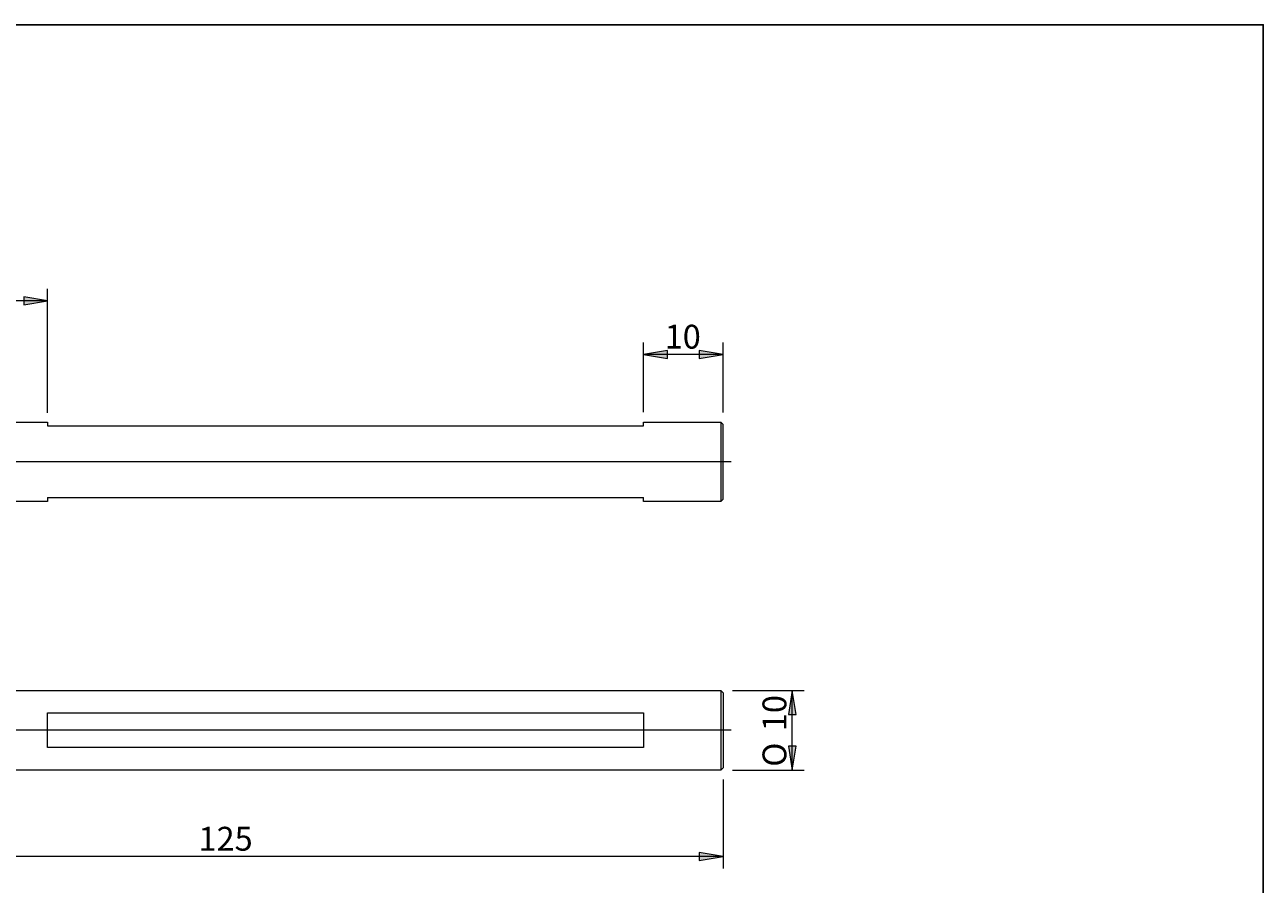
# Model space of a CAD drawing. Units: millimetres. Extents: x 5 to 292, y -203 to -7.
# Drawn here: x 136 to 292, y -115 to -7 of the extents above; entities that cross this region are included whole.
import ezdxf

# ---------------------------------------------------------------- set-up
doc = ezdxf.new("R2010")
doc.units = ezdxf.units.MM
doc.header["$MEASUREMENT"] = 0
doc.layers.add('Ebene 1', color=7, linetype='Continuous', lineweight=0)

# ---------------------------------------------------------------- blocks, each defined once
blk = doc.blocks.new('Block_0')
at = {"layer": 'Ebene 1', "true_color": 0x010101, "transparency": 33554687}
for points in [[(233.22, -93.37), (232.72, -90.37), (232.22, -93.37)], [(233.22, -97.37), (232.22, -97.37), (232.72, -100.37)]]:
    blk.add_hatch(color=18, dxfattribs=at).paths.add_polyline_path(points)
at = {"layer": 'Ebene 1', "color": 18, "lineweight": 5, "true_color": 0x010101}
for p, q in [((225.21, -90.37), (234.22, -90.37)), ((232.72, -100.37), (232.72, -90.37)), ((225.21, -100.37), (234.22, -100.37))]:
    blk.add_line(p, q, dxfattribs=at)
at = {"layer": 'Ebene 1'}
for points in [[(233.22, -93.37), (232.72, -90.37), (232.22, -93.37)], [(233.22, -97.37), (232.22, -97.37), (232.72, -100.37)]]:
    blk.add_lwpolyline(points, close=True, dxfattribs=at)
at = {"layer": 'Ebene 1', "char_height": 0.2, "attachment_point": 7, "rotation": 90}
for s, insert in [('\\C18;\\c65793;\\FArial|b0|i0|c1;\\H3.000000;\\W1.000000;10', (231.97, -95.48)), ('\\C18;\\c65793;\\FMyriad Pro|b0|i0|c1;\\H3.000000;\\W1.000000;O', (231.97, -99.95))]:
    blk.add_mtext(s, dxfattribs=dict(at, insert=insert))
blk = doc.blocks.new('Block_1')
at = {"layer": 'Ebene 1', "true_color": 0x010101, "transparency": 33554687}
for points in [[(217.01, -47.61), (214.01, -48.11), (217.01, -48.61)], [(221.01, -47.61), (221.01, -48.61), (224.01, -48.11)]]:
    blk.add_hatch(color=18, dxfattribs=at).paths.add_polyline_path(points)
at = {"layer": 'Ebene 1', "color": 18, "lineweight": 5, "true_color": 0x010101}
for p, q in [((214.01, -55.34), (214.01, -46.61)), ((224.01, -55.39), (224.01, -46.61)), ((224.01, -48.11), (214.01, -48.11))]:
    blk.add_line(p, q, dxfattribs=at)
at = {"layer": 'Ebene 1'}
for points in [[(217.01, -47.61), (214.01, -48.11), (217.01, -48.61)], [(221.01, -47.61), (221.01, -48.61), (224.01, -48.11)]]:
    blk.add_lwpolyline(points, close=True, dxfattribs=at)
at = {"layer": 'Ebene 1', "insert": (216.66, -47.36), "char_height": 0.2, "attachment_point": 7}
blk.add_mtext('\\C18;\\c65793;\\FArial|b0|i0|c1;\\H3.000000;\\W1.000000;10', dxfattribs=at)
blk = doc.blocks.new('Block_2')
at = {"layer": 'Ebene 1', "true_color": 0x010101, "transparency": 33554687}
for points in [[(102, -40.86), (99, -41.36), (102, -41.86)], [(136.01, -40.86), (136.01, -41.86), (139.01, -41.36)]]:
    blk.add_hatch(color=18, dxfattribs=at).paths.add_polyline_path(points)
at = {"layer": 'Ebene 1', "color": 18, "lineweight": 5, "true_color": 0x010101}
for p, q in [((99, -59.6), (99, -39.86)), ((139.01, -55.42), (139.01, -39.86)), ((139.01, -41.36), (99, -41.36))]:
    blk.add_line(p, q, dxfattribs=at)
at = {"layer": 'Ebene 1'}
for points in [[(102, -40.86), (99, -41.36), (102, -41.86)], [(136.01, -40.86), (136.01, -41.86), (139.01, -41.36)]]:
    blk.add_lwpolyline(points, close=True, dxfattribs=at)
at = {"layer": 'Ebene 1', "insert": (126.94, -40.61), "char_height": 0.2, "attachment_point": 7}
blk.add_mtext('\\C18;\\c65793;\\FArial|b0|i0|c1;\\H3.000000;\\W1.000000;40', dxfattribs=at)
blk = doc.blocks.new('Block_3')
at = {"layer": 'Ebene 1', "true_color": 0x010101, "transparency": 33554687}
for points in [[(102.03, -111.76), (102.03, -110.76), (99.03, -111.26)], [(221.01, -111.76), (224.01, -111.26), (221.01, -110.76)]]:
    blk.add_hatch(color=18, dxfattribs=at).paths.add_polyline_path(points)
at = {"layer": 'Ebene 1', "color": 18, "lineweight": 5, "true_color": 0x010101}
for p, q in [((99.03, -91.17), (99.03, -112.76)), ((224.01, -101.57), (224.01, -112.76)), ((224.01, -111.26), (99.03, -111.26))]:
    blk.add_line(p, q, dxfattribs=at)
at = {"layer": 'Ebene 1'}
for points in [[(102.03, -111.76), (102.03, -110.76), (99.03, -111.26)], [(221.01, -111.76), (224.01, -111.26), (221.01, -110.76)]]:
    blk.add_lwpolyline(points, close=True, dxfattribs=at)
at = {"layer": 'Ebene 1', "insert": (158, -110.51), "char_height": 0.2, "attachment_point": 7}
blk.add_mtext('\\C18;\\c65793;\\FArial|b0|i0|c1;\\H3.000000;\\W1.000000;125', dxfattribs=at)

msp = doc.modelspace()

# ---------------------------------------------------------------- linework, layer by layer
at = {"layer": 'Ebene 1', "color": 18, "lineweight": 18, "true_color": 0x010101}
for p, q in [((121.01, -56.59), (139.01, -56.59)), ((139.01, -56.59), (139.01, -57.09)), ((139.01, -57.09), (214.01, -57.09)), ((214.01, -57.09), (214.01, -56.59)), ((214.01, -56.59), (223.71, -56.59)), ((223.71, -56.59), (223.71, -66.59)), ((223.71, -56.59), (224.01, -56.89)), ((224.01, -66.29), (224.01, -56.89)), ((139.01, -66.59), (121.01, -66.59)), ((139.01, -66.09), (139.01, -66.59)), ((139.01, -66.09), (214.01, -66.09)), ((214.01, -66.59), (214.01, -66.09)), ((223.71, -66.59), (214.01, -66.59)), ((224.01, -66.29), (223.71, -66.59)), ((121.01, -90.37), (223.71, -90.37)), ((223.71, -90.37), (223.71, -100.37)), ((223.71, -90.37), (224.01, -90.67)), ((224.01, -90.67), (224.01, -100.07)), ((139.01, -97.55), (139.01, -93.19)), ((139.01, -93.19), (214.01, -93.19)), ((214.01, -93.19), (214.01, -97.55)), ((214.01, -97.55), (139.01, -97.55)), ((223.71, -100.37), (121.01, -100.37)), ((224.01, -100.07), (223.71, -100.37))]:
    msp.add_line(p, q, dxfattribs=at)
at = {"layer": 'Ebene 1', "color": 18, "lineweight": 5, "true_color": 0x010101}
for p, q in [((225.01, -61.59), (96.7, -61.59)), ((225.01, -95.37), (96.57, -95.37))]:
    msp.add_line(p, q, dxfattribs=at)
at = {"layer": 'Ebene 1', "color": 18, "lineweight": 25, "true_color": 0x000000}
msp.add_lwpolyline([(4.61, -203.25), (4.61, -6.62), (291.98, -6.62), (291.98, -203.25)], close=True, dxfattribs=at)

# ---------------------------------------------------------------- block references
at = {"layer": 'Ebene 1'}
for name in ['Block_2', 'Block_1', 'Block_0', 'Block_3']:
    msp.add_blockref(name, (0, 0), dxfattribs=at)

doc.saveas('drawing.dxf')
